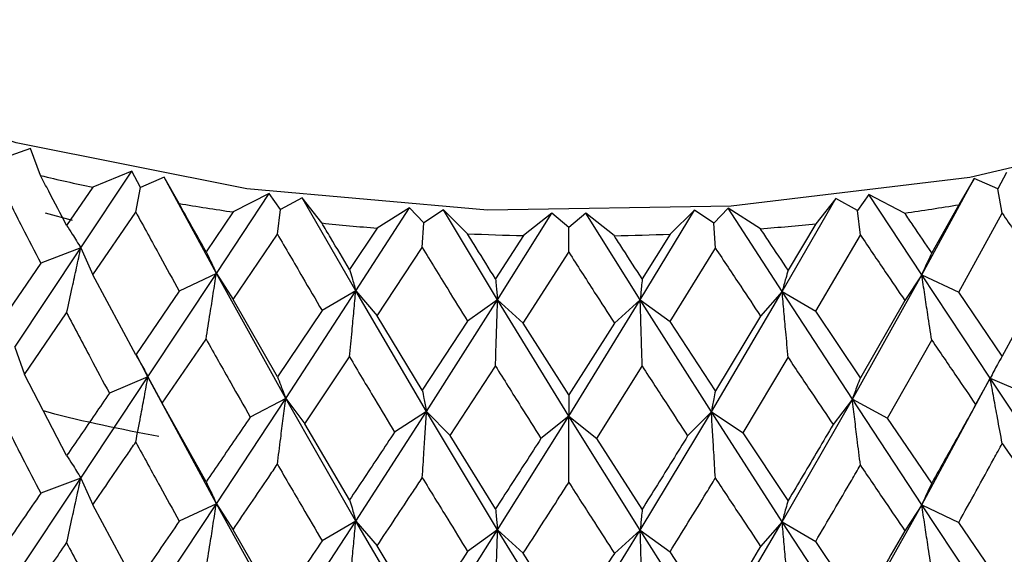
# Model space of a CAD drawing. Units: millimetres. Extents: x 3 to 2746, y 5 to 2745.
# Drawn here: x 724 to 732, y 2142 to 2146 of the extents above; entities that cross this region are included whole.
import ezdxf

# ---------------------------------------------------------------- set-up
doc = ezdxf.new("R2010")
doc.units = ezdxf.units.MM

msp = doc.modelspace()

# ---------------------------------------------------------------- linework, layer by layer
at = {"color": 7, "linetype": 'Continuous', "lineweight": 25}
for p, q in [((724.1208, 2145.1428), (723.9098, 2145.0696)), ((724.2039, 2144.919), (724.1208, 2145.1428)), ((724.5369, 2144.3192), (724.9594, 2144.9555)), ((724.9594, 2144.9555), (724.637, 2144.8223)), ((725.0301, 2144.8194), (724.9594, 2144.9555)), ((725.2267, 2144.905), (725.0301, 2144.8194)), ((725.3499, 2144.6874), (725.2267, 2144.905)), ((725.6583, 2144.1069), (725.2267, 2144.905)), ((731.4947, 2144.0981), (731.927, 2144.8948)), ((731.927, 2144.8948), (731.8018, 2144.6776)), ((732.1228, 2144.8086), (731.927, 2144.8948)), ((732.1947, 2144.9446), (732.1228, 2144.8086)), ((724.637, 2144.8223), (724.4196, 2144.5057)), ((724.9915, 2144.6171), (725.0301, 2144.8194)), ((732.1607, 2144.6062), (732.1228, 2144.8086)), ((725.6583, 2144.1069), (726.0947, 2144.7693)), ((726.0947, 2144.7693), (725.7981, 2144.6173)), ((726.1896, 2144.6381), (726.0947, 2144.7693)), ((726.3696, 2144.7351), (726.1896, 2144.6381)), ((726.5315, 2144.5261), (726.3696, 2144.7351)), ((726.8121, 2143.9635), (726.3696, 2144.7351)), ((730.3396, 2143.9582), (730.7825, 2144.7284)), ((730.7825, 2144.7284), (730.6187, 2144.5199)), ((730.9617, 2144.6309), (730.7825, 2144.7284)), ((731.0578, 2144.7618), (730.9617, 2144.6309)), ((731.353, 2144.6089), (731.0578, 2144.7618)), ((731.4947, 2144.0981), (731.0578, 2144.7618)), ((726.1635, 2144.4339), (726.1896, 2144.6381)), ((726.8121, 2143.9635), (727.2574, 2144.6526)), ((727.2574, 2144.6526), (726.99, 2144.4835)), ((727.3755, 2144.5278), (727.2574, 2144.6526)), ((727.537, 2144.6352), (727.3755, 2144.5278)), ((727.7359, 2144.4371), (727.537, 2144.6352)), ((727.9854, 2143.8906), (727.537, 2144.6352)), ((729.1656, 2143.8888), (729.6142, 2144.632)), ((729.6142, 2144.632), (729.4135, 2144.4346)), ((729.7747, 2144.5242), (729.6142, 2144.632)), ((729.894, 2144.6486), (729.7747, 2144.5242)), ((730.1599, 2144.4787), (729.894, 2144.6486)), ((730.3396, 2143.9582), (729.894, 2144.6486)), ((730.9871, 2144.4266), (730.9617, 2144.6309)), ((731.8018, 2144.6776), (731.578, 2144.2783)), ((724.2419, 2144.6115), (724.4654, 2144.549)), ((724.6354, 2144.0974), (724.9915, 2144.6171)), ((725.7981, 2144.6173), (725.5734, 2144.2874)), ((727.9854, 2143.8906), (728.4349, 2144.6066)), ((728.4349, 2144.6066), (728.1995, 2144.4224)), ((728.575, 2144.4897), (728.4349, 2144.6066)), ((728.7161, 2144.6062), (728.575, 2144.4897)), ((728.9498, 2144.4212), (728.7161, 2144.6062)), ((729.1656, 2143.8888), (728.7161, 2144.6062)), ((731.8002, 2143.9521), (732.1607, 2144.6062)), ((726.99, 2144.4835), (726.7604, 2144.1398)), ((727.3623, 2144.3224), (727.3755, 2144.5278)), ((728.5746, 2144.2839), (728.575, 2144.4897)), ((729.7873, 2144.3187), (729.7747, 2144.5242)), ((730.6187, 2144.5199), (730.3896, 2144.1343)), ((725.7965, 2143.8924), (726.1635, 2144.4339)), ((728.1995, 2144.4224), (727.9676, 2144.0647)), ((729.4135, 2144.4346), (729.1818, 2144.0629)), ((730.6171, 2143.7946), (730.9871, 2144.4266)), ((723.9921, 2143.4969), (724.5369, 2144.3192)), ((724.5369, 2144.3192), (724.2055, 2144.1935)), ((724.5369, 2144.3192), (724.6354, 2144.0974)), ((726.9883, 2143.7585), (727.3623, 2144.3224)), ((729.4119, 2143.7093), (729.7873, 2144.3187)), ((728.1979, 2143.6972), (728.5746, 2144.2839)), ((724.2055, 2144.1935), (723.8591, 2143.6877)), ((724.9915, 2143.4348), (724.6354, 2144.0974)), ((725.0928, 2143.2511), (725.6583, 2144.1069)), ((725.6583, 2144.1069), (725.3515, 2143.9619)), ((725.6583, 2144.1069), (725.7965, 2143.8924)), ((726.2319, 2143.073), (725.6583, 2144.1069)), ((730.9203, 2143.0659), (731.4947, 2144.0981)), ((731.4947, 2144.0981), (731.3546, 2143.8839)), ((731.4947, 2144.0981), (731.8002, 2143.9521)), ((732.0611, 2143.2405), (731.4947, 2144.0981)), ((732.5175, 2144.0855), (732.1607, 2143.4239)), ((725.3515, 2143.9619), (724.9915, 2143.4348)), ((726.2319, 2143.073), (726.8121, 2143.9635)), ((726.8121, 2143.9635), (726.5332, 2143.8008)), ((726.8121, 2143.9635), (726.9883, 2143.7585)), ((727.3971, 2142.9647), (726.8121, 2143.9635)), ((729.7542, 2142.9611), (730.3396, 2143.9582)), ((730.3396, 2143.9582), (730.1615, 2143.7536)), ((730.3396, 2143.9582), (730.6171, 2143.7946)), ((730.9203, 2143.0659), (730.3396, 2143.9582)), ((732.1607, 2143.4239), (731.8002, 2143.9521)), ((726.1635, 2143.2516), (725.7965, 2143.8924)), ((727.3971, 2142.9647), (727.9854, 2143.8906)), ((727.9854, 2143.8906), (727.7375, 2143.7119)), ((727.9854, 2143.8906), (728.1979, 2143.6972)), ((728.5755, 2142.9272), (727.9854, 2143.8906)), ((728.5755, 2142.9272), (729.1656, 2143.8888)), ((729.1656, 2143.8888), (728.9514, 2143.6961)), ((729.1656, 2143.8888), (729.4119, 2143.7093)), ((729.7542, 2142.9611), (729.1656, 2143.8888)), ((731.3546, 2143.8839), (730.9871, 2143.2443)), ((724.0704, 2143.2725), (724.4196, 2143.7824)), ((726.5332, 2143.8008), (726.1635, 2143.2516)), ((727.3623, 2143.1401), (726.9883, 2143.7585)), ((730.1615, 2143.7536), (729.7873, 2143.1364)), ((730.9871, 2143.2443), (730.6171, 2143.7946)), ((727.7375, 2143.7119), (727.3623, 2143.1401)), ((728.5746, 2143.1016), (728.1979, 2143.6972)), ((728.9514, 2143.6961), (728.5746, 2143.1016)), ((729.7873, 2143.1364), (729.4119, 2143.7093)), ((723.9921, 2143.4969), (724.0704, 2143.2725)), ((725.2113, 2143.0326), (725.5734, 2143.5641)), ((731.2122, 2142.9109), (731.578, 2143.5549)), ((725.0928, 2143.2511), (724.9949, 2143.4391)), ((726.3894, 2142.8629), (726.7604, 2143.4165)), ((730.0164, 2142.7893), (730.3896, 2143.411)), ((727.5917, 2142.7652), (727.9676, 2143.3414)), ((728.8051, 2142.7406), (729.1818, 2143.3396)), ((724.4196, 2142.5992), (724.0704, 2143.2725)), ((724.5369, 2142.4128), (725.0928, 2143.2511)), ((725.0928, 2143.2511), (724.7732, 2143.1155)), ((725.0928, 2143.2511), (725.2113, 2143.0326)), ((725.6583, 2142.2005), (725.0928, 2143.2511)), ((731.4947, 2142.1917), (732.0611, 2143.2405)), ((732.0611, 2143.2405), (731.9406, 2143.0224)), ((732.0611, 2143.2405), (732.3794, 2143.104)), ((732.618, 2142.4005), (732.0611, 2143.2405)), ((725.5734, 2142.3809), (725.2113, 2143.0326)), ((725.6583, 2142.2005), (726.2319, 2143.073)), ((726.2319, 2143.073), (725.9387, 2142.9189)), ((726.2319, 2143.073), (726.3894, 2142.8629)), ((726.8121, 2142.0571), (726.2319, 2143.073)), ((730.3396, 2142.0518), (730.9203, 2143.0659)), ((730.9203, 2143.0659), (730.761, 2142.8563)), ((730.9203, 2143.0659), (731.2122, 2142.9109)), ((731.4947, 2142.1917), (730.9203, 2143.0659)), ((726.8121, 2142.0571), (727.3971, 2142.9647)), ((727.3971, 2142.9647), (727.1333, 2142.7937)), ((727.3971, 2142.9647), (727.5917, 2142.7652)), ((727.9854, 2141.9841), (727.3971, 2142.9647)), ((727.9854, 2141.9841), (728.5755, 2142.9272)), ((728.5755, 2142.9272), (728.3441, 2142.7413)), ((728.5755, 2142.9272), (728.8051, 2142.7406)), ((729.1656, 2141.9823), (728.5755, 2142.9272)), ((729.1656, 2141.9823), (729.7542, 2142.9611)), ((729.7542, 2142.9611), (729.5578, 2142.7622)), ((729.7542, 2142.9611), (730.0164, 2142.7893)), ((730.3396, 2142.0518), (729.7542, 2142.9611)), ((726.7604, 2142.2333), (726.3894, 2142.8629)), ((731.578, 2142.3717), (731.2122, 2142.9109)), ((727.9676, 2142.1582), (727.5917, 2142.7652)), ((730.3896, 2142.2278), (730.0164, 2142.7893)), ((729.1818, 2142.1564), (728.8051, 2142.7406)), ((723.9921, 2141.5925), (724.5369, 2142.4128)), ((724.5369, 2142.4128), (724.2055, 2142.287)), ((724.5369, 2142.4128), (724.6354, 2142.191)), ((724.9915, 2141.5298), (724.6354, 2142.191)), ((725.0928, 2141.3467), (725.6583, 2142.2005)), ((725.6583, 2142.2005), (725.3515, 2142.0555)), ((725.6583, 2142.2005), (725.7965, 2141.9859)), ((726.2319, 2141.1687), (725.6583, 2142.2005)), ((730.9203, 2141.1615), (731.4947, 2142.1917)), ((731.4947, 2142.1917), (731.3546, 2141.9775)), ((731.4947, 2142.1917), (731.8002, 2142.0457)), ((732.0611, 2141.3361), (731.4947, 2142.1917)), ((726.2319, 2141.1687), (726.8121, 2142.0571)), ((726.8121, 2142.0571), (726.5332, 2141.8944)), ((726.8121, 2142.0571), (726.9883, 2141.852)), ((727.3971, 2141.0603), (726.8121, 2142.0571)), ((729.7542, 2141.0567), (730.3396, 2142.0518)), ((730.3396, 2142.0518), (730.1615, 2141.8472)), ((730.3396, 2142.0518), (730.6171, 2141.8882)), ((730.9203, 2141.1615), (730.3396, 2142.0518)), ((732.1607, 2141.5189), (731.8002, 2142.0457)), ((726.1635, 2141.3466), (725.7965, 2141.9859)), ((727.3971, 2141.0603), (727.9854, 2141.9841)), ((727.9854, 2141.9841), (727.7375, 2141.8054)), ((727.9854, 2141.9841), (728.1979, 2141.7908)), ((728.5755, 2141.0229), (727.9854, 2141.9841)), ((728.5755, 2141.0229), (729.1656, 2141.9823)), ((729.1656, 2141.9823), (728.9514, 2141.7897)), ((729.1656, 2141.9823), (729.4119, 2141.8029)), ((729.7542, 2141.0567), (729.1656, 2141.9823)), ((730.9871, 2141.3393), (730.6171, 2141.8882)), ((727.3623, 2141.2351), (726.9883, 2141.852)), ((728.5746, 2141.1966), (728.1979, 2141.7908)), ((729.7873, 2141.2314), (729.4119, 2141.8029))]:
    msp.add_line(p, q, dxfattribs=at)
at = {"color": 7, "linetype": 'Continuous', "lineweight": 25, "flags": 128}
msp.add_lwpolyline([(739.8551, 2151.1148), (739.8534, 2151.0006), (739.6373, 2149.843), (739.0666, 2148.7262), (738.1597, 2147.6863), (736.9457, 2146.7565), (735.4636, 2145.9668), (733.7611, 2145.3426), (731.8929, 2144.9038), (729.9189, 2144.6648), (727.9028, 2144.633), (725.9093, 2144.8095), (724.0023, 2145.1888), (722.2434, 2145.7584), (720.6889, 2146.5003), (719.3888, 2147.3904), (718.3849, 2148.4003), (717.7096, 2149.4974), (717.3844, 2150.6465), (717.3551, 2151.1148)], dxfattribs=at)
at = {"color": 7, "linetype": 'Continuous', "lineweight": 25}
for centre, radius, start, end in [((728.242, 2161.9816), 17.5339, 256.68507, 258.13505), ((728.4672, 2163.1618), 18.7356, 260.4223, 261.80959), ((728.7351, 2163.2128), 18.7872, 278.00973, 279.39448), ((728.5741, 2164.0057), 19.5864, 264.01399, 265.36081), ((728.6332, 2164.0379), 19.6187, 274.46322, 275.80856), ((728.6039, 2164.45), 20.0317, 267.51661, 268.8434), ((728.606, 2164.461), 20.0428, 270.98271, 272.30901)]:
    msp.add_arc(centre, radius, start, end, dxfattribs=at)
for points, knots in [([(636.6917, 2146.1545), (636.6502, 2143.7606), (636.5645, 2138.8117), (636.1456, 2131.1211), (635.7046, 2123.3083), (635.2964, 2115.7044), (634.9865, 2108.5642), (634.7948, 2102.0544), (634.7125, 2095.6277), (634.7657, 2089.2784), (634.9923, 2082.9886), (635.3707, 2077.336), (635.8729, 2072.3518), (636.5188, 2067.6138), (637.3926, 2062.714), (638.6608, 2057.3491), (640.3946, 2051.8956), (642.5228, 2046.9547), (644.8956, 2042.8016), (647.32, 2039.5126), (649.8324, 2036.8588), (652.4484, 2034.7038), (655.2371, 2032.9487), (658.2833, 2031.5639), (661.4861, 2030.6129), (664.7686, 2030.092), (668.1873, 2029.958), (671.8034, 2030.2035), (675.5082, 2030.8171), (678.8427, 2031.653), (681.8253, 2032.5934), (684.6675, 2033.641), (687.8579, 2035.0002), (691.1773, 2036.6258), (694.5595, 2038.4947), (697.9355, 2040.5705), (701.407, 2042.947), (704.7099, 2045.4593), (707.4793, 2047.7768), (709.6483, 2049.736), (711.2965, 2051.3163), (712.6124, 2052.6436), (713.659, 2053.7442), (714.6646, 2054.8384), (715.8559, 2056.1863), (717.3917, 2058.0235), (719.1691, 2060.3189), (721.3247, 2063.3769), (723.6384, 2067.1035), (725.6086, 2070.8402), (727.0561, 2073.9861), (728.0439, 2076.3621), (728.83, 2078.4401), (729.411, 2080.1031), (729.8363, 2081.3994), (730.2311, 2082.6636), (730.6724, 2084.1616), (731.2145, 2086.1582), (731.823, 2088.6529), (732.4734, 2091.7254), (733.1203, 2095.4091), (733.7152, 2099.7449), (734.2028, 2104.781), (734.5431, 2110.5856), (734.5834, 2114.6444), (734.6051, 2116.8312)], [0, 0, 0, 0, 0.028189, 0.058278, 0.088641, 0.118111, 0.145838, 0.171228, 0.193883, 0.22122, 0.246418, 0.269456, 0.290249, 0.308412, 0.329461, 0.353542, 0.380025, 0.406055, 0.427113, 0.446582, 0.463925, 0.479522, 0.495142, 0.511067, 0.526857, 0.541892, 0.557335, 0.573966, 0.590995, 0.607077, 0.618504, 0.630866, 0.645074, 0.661085, 0.675144, 0.690253, 0.706335, 0.721983, 0.735293, 0.744645, 0.752468, 0.758808, 0.763704, 0.76784, 0.773781, 0.781738, 0.791641, 0.802338, 0.818217, 0.834087, 0.843232, 0.852006, 0.859372, 0.86525, 0.869597, 0.873077, 0.878598, 0.885429, 0.894228, 0.905136, 0.918341, 0.934089, 0.952686, 0.974508, 1, 1, 1, 1]), ([(724.4196, 2144.5057), (724.3702, 2144.6001), (724.2981, 2144.7376), (724.2264, 2144.8757), (724.2039, 2144.919)], [0, 0, 0, 0, 0.686228, 1, 1, 1, 1]), ([(723.8591, 2144.87), (723.9235, 2144.7433), (724.0384, 2144.5171), (724.1544, 2144.2924), (724.2055, 2144.1935)], [0, 0, 0, 0, 0.559711, 1, 1, 1, 1]), ([(725.5734, 2144.2874), (725.5222, 2144.3787), (725.4476, 2144.5117), (725.3732, 2144.6454), (725.3499, 2144.6874)], [0, 0, 0, 0, 0.686228, 1, 1, 1, 1]), ([(724.9915, 2144.6171), (725.0585, 2144.4944), (725.1781, 2144.2752), (725.2985, 2144.0577), (725.3515, 2143.9619)], [0, 0, 0, 0, 0.559711, 1, 1, 1, 1]), ([(731.578, 2144.2783), (731.5266, 2144.3537), (731.4517, 2144.4636), (731.3766, 2144.5742), (731.353, 2144.6089)], [0, 0, 0, 0, 0.686228, 1, 1, 1, 1]), ([(732.1607, 2144.6062), (732.2276, 2144.5086), (732.347, 2144.3343), (732.4654, 2144.1615), (732.5175, 2144.0855)], [0, 0, 0, 0, 0.559711, 1, 1, 1, 1]), ([(724.4196, 2144.5057), (724.4352, 2144.4822), (724.4629, 2144.4404), (724.502, 2144.3779), (724.5252, 2144.3388), (724.5369, 2144.3192)], [0, 0, 0, 0, 0.392909, 0.696438, 1, 1, 1, 1]), ([(726.7604, 2144.1398), (726.708, 2144.228), (726.6317, 2144.3565), (726.5554, 2144.4856), (726.5315, 2144.5261)], [0, 0, 0, 0, 0.686228, 1, 1, 1, 1]), ([(730.3896, 2144.1343), (730.3372, 2144.2129), (730.2607, 2144.3274), (730.184, 2144.4426), (730.1599, 2144.4787)], [0, 0, 0, 0, 0.686228, 1, 1, 1, 1]), ([(726.1635, 2144.4339), (726.2324, 2144.3153), (726.3554, 2144.1035), (726.4788, 2143.8933), (726.5332, 2143.8008)], [0, 0, 0, 0, 0.559711, 1, 1, 1, 1]), ([(727.9676, 2144.0647), (727.9146, 2144.1497), (727.8373, 2144.2736), (727.7601, 2144.398), (727.7359, 2144.4371)], [0, 0, 0, 0, 0.686228, 1, 1, 1, 1]), ([(729.1818, 2144.0629), (729.1287, 2144.1447), (729.0515, 2144.2638), (728.9741, 2144.3836), (728.9498, 2144.4212)], [0, 0, 0, 0, 0.686228, 1, 1, 1, 1]), ([(730.9871, 2144.4266), (731.0558, 2144.3249), (731.1787, 2144.1432), (731.3008, 2143.9632), (731.3546, 2143.8839)], [0, 0, 0, 0, 0.559711, 1, 1, 1, 1]), ([(724.4196, 2143.7824), (724.4352, 2143.8526), (724.4629, 2143.9771), (724.5019, 2144.1561), (724.5252, 2144.2648), (724.5369, 2144.3192)], [0, 0, 0, 0, 0.392704, 0.696337, 1, 1, 1, 1]), ([(727.3623, 2144.3224), (727.4323, 2144.208), (727.5573, 2144.0037), (727.6824, 2143.8011), (727.7375, 2143.7119)], [0, 0, 0, 0, 0.559711, 1, 1, 1, 1]), ([(729.7873, 2144.3187), (729.8573, 2144.2129), (729.9822, 2144.0237), (730.1067, 2143.8362), (730.1615, 2143.7536)], [0, 0, 0, 0, 0.559711, 1, 1, 1, 1]), ([(725.5734, 2144.2874), (725.5847, 2144.2646), (725.6048, 2144.2243), (725.633, 2144.1639), (725.6499, 2144.1259), (725.6583, 2144.1069)], [0, 0, 0, 0, 0.392909, 0.696438, 1, 1, 1, 1]), ([(728.5746, 2144.2839), (728.645, 2144.1738), (728.7707, 2143.977), (728.8962, 2143.782), (728.9514, 2143.6961)], [0, 0, 0, 0, 0.559711, 1, 1, 1, 1]), ([(731.578, 2144.2783), (731.5669, 2144.2555), (731.5472, 2144.2153), (731.5195, 2144.1549), (731.5029, 2144.117), (731.4947, 2144.0981)], [0, 0, 0, 0, 0.392909, 0.696438, 1, 1, 1, 1]), ([(725.5734, 2143.5641), (725.5847, 2143.6351), (725.6048, 2143.761), (725.633, 2143.942), (725.6499, 2144.052), (725.6583, 2144.1069)], [0, 0, 0, 0, 0.392704, 0.696337, 1, 1, 1, 1]), ([(726.7604, 2144.1398), (726.7673, 2144.1176), (726.7795, 2144.0783), (726.7967, 2144.0192), (726.8069, 2143.9821), (726.8121, 2143.9635)], [0, 0, 0, 0, 0.392909, 0.696438, 1, 1, 1, 1]), ([(727.9676, 2144.0647), (727.97, 2144.0428), (727.9742, 2144.004), (727.9801, 2143.9456), (727.9837, 2143.9089), (727.9854, 2143.8906)], [0, 0, 0, 0, 0.392909, 0.696438, 1, 1, 1, 1]), ([(729.1818, 2144.0629), (729.1796, 2144.041), (729.1758, 2144.0022), (729.1704, 2143.9438), (729.1672, 2143.9071), (729.1656, 2143.8888)], [0, 0, 0, 0, 0.392909, 0.696438, 1, 1, 1, 1]), ([(730.3896, 2144.1343), (730.383, 2144.1121), (730.3712, 2144.0729), (730.3545, 2144.0138), (730.3446, 2143.9767), (730.3396, 2143.9582)], [0, 0, 0, 0, 0.392909, 0.696438, 1, 1, 1, 1]), ([(731.578, 2143.5549), (731.5669, 2143.626), (731.5472, 2143.752), (731.5195, 2143.9331), (731.5029, 2144.0431), (731.4947, 2144.0981)], [0, 0, 0, 0, 0.392704, 0.696337, 1, 1, 1, 1]), ([(726.7604, 2143.4165), (726.7673, 2143.4881), (726.7795, 2143.615), (726.7967, 2143.7974), (726.8069, 2143.9082), (726.8121, 2143.9635)], [0, 0, 0, 0, 0.392704, 0.696337, 1, 1, 1, 1]), ([(730.3896, 2143.411), (730.383, 2143.4826), (730.3712, 2143.6096), (730.3545, 2143.792), (730.3446, 2143.9028), (730.3396, 2143.9582)], [0, 0, 0, 0, 0.392704, 0.696337, 1, 1, 1, 1]), ([(727.9676, 2143.3414), (727.97, 2143.4133), (727.9742, 2143.5407), (727.9801, 2143.7238), (727.9837, 2143.835), (727.9854, 2143.8906)], [0, 0, 0, 0, 0.392704, 0.696337, 1, 1, 1, 1]), ([(729.1818, 2143.3396), (729.1796, 2143.4114), (729.1758, 2143.5389), (729.1704, 2143.722), (729.1672, 2143.8332), (729.1656, 2143.8888)], [0, 0, 0, 0, 0.392704, 0.696337, 1, 1, 1, 1]), ([(724.4196, 2143.7824), (724.4853, 2143.6575), (724.6027, 2143.4344), (724.7211, 2143.2129), (724.7732, 2143.1155)], [0, 0, 0, 0, 0.559981, 1, 1, 1, 1]), ([(725.5734, 2143.5641), (725.6414, 2143.4432), (725.7628, 2143.2273), (725.8849, 2143.0131), (725.9387, 2142.9189)], [0, 0, 0, 0, 0.559981, 1, 1, 1, 1]), ([(731.578, 2143.5549), (731.6459, 2143.4551), (731.7672, 2143.2768), (731.8876, 2143.1001), (731.9406, 2143.0224)], [0, 0, 0, 0, 0.559981, 1, 1, 1, 1]), ([(724.9915, 2143.4348), (725.005, 2143.4116), (725.0289, 2143.3705), (725.0626, 2143.309), (725.0827, 2143.2704), (725.0928, 2143.2511)], [0, 0, 0, 0, 0.3925859, 0.6962772, 1, 1, 1, 1]), ([(726.7604, 2143.4165), (726.8299, 2143.2998), (726.954, 2143.0914), (727.0785, 2142.8847), (727.1333, 2142.7937)], [0, 0, 0, 0, 0.559981, 1, 1, 1, 1]), ([(730.3896, 2143.411), (730.4591, 2143.307), (730.5831, 2143.1212), (730.7067, 2142.9372), (730.761, 2142.8563)], [0, 0, 0, 0, 0.559981, 1, 1, 1, 1]), ([(732.1607, 2143.4239), (732.1474, 2143.4008), (732.1239, 2143.3597), (732.0908, 2143.2983), (732.071, 2143.2598), (732.0611, 2143.2405)], [0, 0, 0, 0, 0.392586, 0.696277, 1, 1, 1, 1]), ([(727.9676, 2143.3414), (728.0378, 2143.2289), (728.1633, 2143.028), (728.2889, 2142.8289), (728.3441, 2142.7413)], [0, 0, 0, 0, 0.5599809, 1, 1, 1, 1]), ([(729.1818, 2143.3396), (729.252, 2143.2313), (729.3775, 2143.038), (729.5027, 2142.8465), (729.5578, 2142.7622)], [0, 0, 0, 0, 0.559981, 1, 1, 1, 1]), ([(724.9915, 2142.7109), (725.005, 2142.7816), (725.0289, 2142.9069), (725.0626, 2143.087), (725.0827, 2143.1964), (725.0928, 2143.2511)], [0, 0, 0, 0, 0.392646, 0.696307, 1, 1, 1, 1]), ([(726.1635, 2143.2516), (726.1726, 2143.2291), (726.1888, 2143.1892), (726.2116, 2143.1294), (726.2251, 2143.0918), (726.2319, 2143.073)], [0, 0, 0, 0, 0.3925859, 0.6962772, 1, 1, 1, 1]), ([(730.9871, 2143.2443), (730.9782, 2143.2218), (730.9624, 2143.182), (730.9402, 2143.1222), (730.927, 2143.0847), (730.9203, 2143.0659)], [0, 0, 0, 0, 0.392586, 0.696277, 1, 1, 1, 1]), ([(732.1607, 2142.7), (732.1474, 2142.7707), (732.1239, 2142.8961), (732.0908, 2143.0763), (732.071, 2143.1858), (732.0611, 2143.2405)], [0, 0, 0, 0, 0.392646, 0.696307, 1, 1, 1, 1]), ([(724.7732, 2143.1155), (724.7337, 2143.0578), (724.6153, 2142.8848), (724.4979, 2142.7134), (724.4196, 2142.5992)], [0, 0, 0, 0, 0.3333555, 1, 1, 1, 1]), ([(727.3623, 2143.1401), (727.3669, 2143.118), (727.3751, 2143.0789), (727.3867, 2143.0201), (727.3936, 2142.9832), (727.3971, 2142.9647)], [0, 0, 0, 0, 0.392586, 0.696277, 1, 1, 1, 1]), ([(728.5746, 2143.1016), (728.5747, 2143.0796), (728.5749, 2143.0408), (728.5752, 2142.9823), (728.5754, 2142.9456), (728.5755, 2142.9272)], [0, 0, 0, 0, 0.392586, 0.696277, 1, 1, 1, 1]), ([(729.7873, 2143.1364), (729.7829, 2143.1144), (729.7751, 2143.0752), (729.7641, 2143.0165), (729.7575, 2142.9796), (729.7542, 2142.9611)], [0, 0, 0, 0, 0.392586, 0.696277, 1, 1, 1, 1]), ([(726.1635, 2142.5277), (726.1726, 2142.5991), (726.1888, 2142.7256), (726.2116, 2142.9074), (726.2251, 2143.0178), (726.2319, 2143.073)], [0, 0, 0, 0, 0.392646, 0.696307, 1, 1, 1, 1]), ([(730.9871, 2142.5204), (730.9782, 2142.5918), (730.9624, 2142.7183), (730.9402, 2142.9002), (730.927, 2143.0107), (730.9203, 2143.0659)], [0, 0, 0, 0, 0.392646, 0.696307, 1, 1, 1, 1]), ([(731.9406, 2143.0224), (731.9005, 2142.9498), (731.7801, 2142.7319), (731.6588, 2142.5158), (731.578, 2142.3717)], [0, 0, 0, 0, 0.333355, 1, 1, 1, 1]), ([(723.8591, 2142.9638), (723.9235, 2142.837), (724.0383, 2142.6106), (724.1544, 2142.3859), (724.2055, 2142.287)], [0, 0, 0, 0, 0.560251, 1, 1, 1, 1]), ([(725.1814, 2142.7579), (724.8709, 2142.8177), (724.5467, 2142.8801), (724.2407, 2142.9654), (724.2278, 2142.969)], [0, 0, 0, 0, 0.957898, 1, 1, 1, 1]), ([(725.9387, 2142.9189), (725.898, 2142.8588), (725.7758, 2142.6785), (725.6544, 2142.4999), (725.5734, 2142.3809)], [0, 0, 0, 0, 0.333355, 1, 1, 1, 1]), ([(727.3623, 2142.4163), (727.3669, 2142.488), (727.3751, 2142.6153), (727.3867, 2142.7981), (727.3936, 2142.9091), (727.3971, 2142.9647)], [0, 0, 0, 0, 0.392646, 0.696307, 1, 1, 1, 1]), ([(728.5746, 2142.3777), (728.5747, 2142.4496), (728.5749, 2142.5771), (728.5752, 2142.7603), (728.5754, 2142.8716), (728.5755, 2142.9272)], [0, 0, 0, 0, 0.392646, 0.696307, 1, 1, 1, 1]), ([(729.7873, 2142.4126), (729.7829, 2142.4843), (729.7751, 2142.6116), (729.7641, 2142.7945), (729.7575, 2142.9056), (729.7542, 2142.9611)], [0, 0, 0, 0, 0.392646, 0.696307, 1, 1, 1, 1]), ([(730.761, 2142.8563), (730.7198, 2142.7861), (730.5964, 2142.5756), (730.4723, 2142.3669), (730.3896, 2142.2278)], [0, 0, 0, 0, 0.333355, 1, 1, 1, 1]), ([(727.1333, 2142.7937), (727.0918, 2142.7311), (726.9673, 2142.5433), (726.8431, 2142.3573), (726.7604, 2142.2333)], [0, 0, 0, 0, 0.333355, 1, 1, 1, 1]), ([(729.5578, 2142.7622), (729.5161, 2142.6946), (729.3909, 2142.4916), (729.2654, 2142.2905), (729.1818, 2142.1564)], [0, 0, 0, 0, 0.333355, 1, 1, 1, 1]), ([(724.6354, 2142.191), (724.7307, 2142.33), (724.8491, 2142.5026), (724.9683, 2142.677), (724.9915, 2142.7109)], [0, 0, 0, 0, 0.805195, 1, 1, 1, 1]), ([(724.9915, 2142.7109), (725.0585, 2142.5881), (725.178, 2142.3687), (725.2985, 2142.1512), (725.3515, 2142.0555)], [0, 0, 0, 0, 0.560251, 1, 1, 1, 1]), ([(728.3441, 2142.7413), (728.3023, 2142.6762), (728.1767, 2142.4808), (728.0512, 2142.2873), (727.9676, 2142.1582)], [0, 0, 0, 0, 0.333355, 1, 1, 1, 1]), ([(731.8002, 2142.0457), (731.8973, 2142.2208), (732.0178, 2142.4382), (732.1374, 2142.6574), (732.1607, 2142.7)], [0, 0, 0, 0, 0.8051951, 1, 1, 1, 1]), ([(732.1607, 2142.7), (732.2276, 2142.6023), (732.3469, 2142.4278), (732.4654, 2142.255), (732.5175, 2142.179)], [0, 0, 0, 0, 0.560251, 1, 1, 1, 1]), ([(724.4196, 2142.5992), (724.4352, 2142.5756), (724.4629, 2142.5338), (724.5019, 2142.4714), (724.5252, 2142.4323), (724.5369, 2142.4128)], [0, 0, 0, 0, 0.392963, 0.696466, 1, 1, 1, 1]), ([(725.7965, 2141.9859), (725.8948, 2142.1308), (726.0169, 2142.3107), (726.1396, 2142.4923), (726.1635, 2142.5277)], [0, 0, 0, 0, 0.805195, 1, 1, 1, 1]), ([(726.1635, 2142.5277), (726.2324, 2142.409), (726.3552, 2142.197), (726.4788, 2141.9868), (726.5332, 2141.8944)], [0, 0, 0, 0, 0.5602507, 1, 1, 1, 1]), ([(730.6171, 2141.8882), (730.7166, 2142.0573), (730.8402, 2142.2673), (730.9631, 2142.4791), (730.9871, 2142.5204)], [0, 0, 0, 0, 0.8051951, 1, 1, 1, 1]), ([(730.9871, 2142.5204), (731.0558, 2142.4185), (731.1786, 2142.2367), (731.3008, 2142.0567), (731.3546, 2141.9775)], [0, 0, 0, 0, 0.5602507, 1, 1, 1, 1]), ([(724.4196, 2141.8768), (724.4353, 2141.947), (724.463, 2142.0714), (724.502, 2142.2501), (724.5252, 2142.3585), (724.5369, 2142.4128)], [0, 0, 0, 0, 0.393287, 0.696627, 1, 1, 1, 1]), ([(725.5734, 2142.3809), (725.5847, 2142.3581), (725.6048, 2142.3178), (725.633, 2142.2574), (725.6499, 2142.2195), (725.6583, 2142.2005)], [0, 0, 0, 0, 0.392963, 0.696466, 1, 1, 1, 1]), ([(726.9883, 2141.852), (727.0886, 2142.0029), (727.2132, 2142.1902), (727.338, 2142.3794), (727.3623, 2142.4163)], [0, 0, 0, 0, 0.8051951, 1, 1, 1, 1]), ([(727.3623, 2142.4163), (727.4323, 2142.3017), (727.5572, 2142.0972), (727.6824, 2141.8945), (727.7375, 2141.8054)], [0, 0, 0, 0, 0.560251, 1, 1, 1, 1]), ([(728.1979, 2141.7908), (728.299, 2141.9477), (728.4246, 2142.1427), (728.5502, 2142.3394), (728.5746, 2142.3777)], [0, 0, 0, 0, 0.805195, 1, 1, 1, 1]), ([(728.5746, 2142.3777), (728.645, 2142.2674), (728.7705, 2142.0705), (728.8962, 2141.8754), (728.9514, 2141.7897)], [0, 0, 0, 0, 0.560251, 1, 1, 1, 1]), ([(729.4119, 2141.8029), (729.5128, 2141.9659), (729.6381, 2142.1685), (729.763, 2142.3728), (729.7873, 2142.4126)], [0, 0, 0, 0, 0.805195, 1, 1, 1, 1]), ([(729.7873, 2142.4126), (729.8573, 2142.3065), (729.9821, 2142.1172), (730.1067, 2141.9297), (730.1615, 2141.8472)], [0, 0, 0, 0, 0.5602507, 1, 1, 1, 1]), ([(731.578, 2142.3717), (731.5669, 2142.349), (731.5472, 2142.3087), (731.5195, 2142.2484), (731.5029, 2142.2106), (731.4947, 2142.1917)], [0, 0, 0, 0, 0.392963, 0.696466, 1, 1, 1, 1]), ([(724.2055, 2142.287), (724.1083, 2142.1456), (723.9923, 2141.9769), (723.8777, 2141.8097), (723.8591, 2141.7827)], [0, 0, 0, 0, 0.838291, 1, 1, 1, 1]), ([(725.5734, 2141.6585), (725.5847, 2141.7295), (725.6048, 2141.8553), (725.633, 2142.036), (725.6499, 2142.1457), (725.6583, 2142.2005)], [0, 0, 0, 0, 0.393287, 0.696627, 1, 1, 1, 1]), ([(726.7604, 2142.2333), (726.7673, 2142.2111), (726.7795, 2142.1717), (726.7967, 2142.1127), (726.8069, 2142.0757), (726.8121, 2142.0571)], [0, 0, 0, 0, 0.392963, 0.696466, 1, 1, 1, 1]), ([(730.3896, 2142.2278), (730.383, 2142.2056), (730.3712, 2142.1663), (730.3545, 2142.1073), (730.3446, 2142.0703), (730.3396, 2142.0518)], [0, 0, 0, 0, 0.392963, 0.696466, 1, 1, 1, 1]), ([(731.578, 2141.6493), (731.5668, 2141.7204), (731.5472, 2141.8463), (731.5195, 2142.0271), (731.5029, 2142.1368), (731.4947, 2142.1917)], [0, 0, 0, 0, 0.393287, 0.696627, 1, 1, 1, 1]), ([(727.9676, 2142.1582), (727.97, 2142.1363), (727.9742, 2142.0974), (727.9801, 2142.0391), (727.9837, 2142.0025), (727.9854, 2141.9841)], [0, 0, 0, 0, 0.392963, 0.696466, 1, 1, 1, 1]), ([(729.1818, 2142.1564), (729.1796, 2142.1345), (729.1758, 2142.0956), (729.1704, 2142.0373), (729.1672, 2142.0007), (729.1656, 2141.9823)], [0, 0, 0, 0, 0.392963, 0.696466, 1, 1, 1, 1]), ([(732.5175, 2142.179), (732.4181, 2141.994), (732.2995, 2141.7733), (732.18, 2141.5543), (732.1607, 2141.5189)], [0, 0, 0, 0, 0.838291, 1, 1, 1, 1]), ([(725.3515, 2142.0555), (725.2506, 2141.908), (725.1302, 2141.7322), (725.0108, 2141.558), (724.9915, 2141.5298)], [0, 0, 0, 0, 0.838291, 1, 1, 1, 1]), ([(726.7604, 2141.5109), (726.7673, 2141.5825), (726.7795, 2141.7093), (726.7967, 2141.8914), (726.8069, 2142.0019), (726.8121, 2142.0571)], [0, 0, 0, 0, 0.393287, 0.696627, 1, 1, 1, 1]), ([(730.3896, 2141.5054), (730.383, 2141.577), (730.3712, 2141.7038), (730.3545, 2141.886), (730.3446, 2141.9965), (730.3396, 2142.0518)], [0, 0, 0, 0, 0.3932866, 0.6966269, 1, 1, 1, 1]), ([(727.9676, 2141.4358), (727.97, 2141.5077), (727.9742, 2141.635), (727.9801, 2141.8178), (727.9837, 2141.9287), (727.9854, 2141.9841)], [0, 0, 0, 0, 0.393287, 0.696627, 1, 1, 1, 1]), ([(729.1818, 2141.434), (729.1796, 2141.5058), (729.1758, 2141.6331), (729.1704, 2141.8159), (729.1672, 2141.9269), (729.1656, 2141.9823)], [0, 0, 0, 0, 0.393287, 0.696627, 1, 1, 1, 1]), ([(731.3546, 2141.9775), (731.2521, 2141.7986), (731.1298, 2141.5852), (731.0069, 2141.3735), (730.9871, 2141.3393)], [0, 0, 0, 0, 0.838291, 1, 1, 1, 1]), ([(724.0704, 2141.3681), (724.1051, 2141.4187), (724.2207, 2141.5874), (724.3377, 2141.7576), (724.4196, 2141.8768)], [0, 0, 0, 0, 0.299769, 1, 1, 1, 1]), ([(724.4196, 2141.8768), (724.4853, 2141.7522), (724.6028, 2141.5295), (724.7211, 2141.3085), (724.7732, 2141.2111)], [0, 0, 0, 0, 0.559668, 1, 1, 1, 1]), ([(726.5332, 2141.8944), (726.4297, 2141.7407), (726.3062, 2141.5575), (726.1834, 2141.3759), (726.1635, 2141.3466)], [0, 0, 0, 0, 0.838291, 1, 1, 1, 1]), ([(727.7375, 2141.8054), (727.6326, 2141.6455), (727.5074, 2141.4547), (727.3825, 2141.2657), (727.3623, 2141.2351)], [0, 0, 0, 0, 0.838291, 1, 1, 1, 1]), ([(728.9514, 2141.7897), (728.8461, 2141.6234), (728.7205, 2141.425), (728.5949, 2141.2284), (728.5746, 2141.1966)], [0, 0, 0, 0, 0.838291, 1, 1, 1, 1]), ([(730.1615, 2141.8472), (730.0571, 2141.6746), (729.9324, 2141.4687), (729.8075, 2141.2645), (729.7873, 2141.2314)], [0, 0, 0, 0, 0.838291, 1, 1, 1, 1])]:
    msp.add_open_spline(points, degree=3, knots=knots, dxfattribs=at)

doc.saveas('drawing.dxf')
